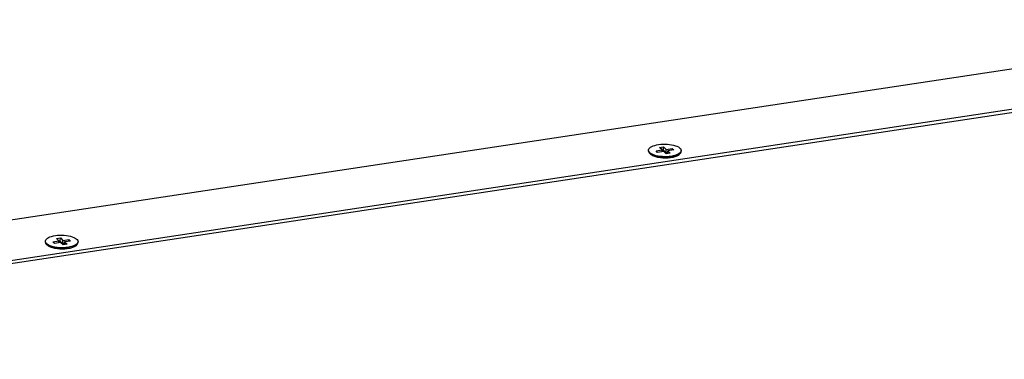
# Model space of a CAD drawing. Units: millimetres. Extents: x 1010 to 5033, y -1131 to 1713.
# Drawn here: x 3422 to 3649, y 1335 to 1413 of the extents above; entities that cross this region are included whole.
import ezdxf

# ---------------------------------------------------------------- set-up
doc = ezdxf.new("R2010")
doc.units = ezdxf.units.MM
doc.header["$LTSCALE"] = 23.1
doc.layers.get('0').update_dxf_attribs({"linetype": 'CONTINUOUS'})

msp = doc.modelspace()

# ---------------------------------------------------------------- linework, layer by layer
at = {"linetype": 'Continuous'}
for p, q in [((3725.6, 1412.74), (3264.06, 1343.05)), ((3272.32, 1335.1), (3734.08, 1404.83)), ((3274.47, 1334.7), (3733.24, 1403.97)), ((3566.8, 1382.56), (3566.81, 1382.75)), ((3567.42, 1381.71), (3567.15, 1381.94)), ((3568.01, 1381.36), (3567.42, 1381.71)), ((3568.52, 1382.6), (3569.9, 1382.81)), ((3568.9, 1382.24), (3568.52, 1382.6)), ((3570.29, 1382.45), (3568.9, 1382.24)), ((3569.33, 1383.36), (3570.25, 1383.5)), ((3569.9, 1382.81), (3569.33, 1383.36)), ((3569.9, 1382.39), (3569.9, 1382.81)), ((3569.9, 1382.71), (3570.24, 1382.76)), ((3570.24, 1382.76), (3570.25, 1383.5)), ((3570.24, 1382.76), (3570.82, 1382.22)), ((3570.25, 1383.5), (3570.83, 1382.95)), ((3570.86, 1381.91), (3570.29, 1382.45)), ((3570.82, 1382.22), (3570.83, 1382.95)), ((3570.82, 1382.22), (3571.21, 1382.27)), ((3570.83, 1382.95), (3572.21, 1383.16)), ((3571.78, 1382.04), (3570.86, 1381.91)), ((3571.2, 1381.96), (3571.21, 1382.59)), ((3572.6, 1382.8), (3571.21, 1382.59)), ((3571.21, 1382.59), (3571.78, 1382.04)), ((3572.21, 1382.74), (3572.21, 1383.16)), ((3572.21, 1383.16), (3572.6, 1382.8)), ((3573.67, 1381.64), (3573.95, 1381.86)), ((3574.31, 1382.66), (3574.29, 1382.54)), ((3574.3, 1382.47), (3574.31, 1382.66)), ((3568.96, 1381.07), (3568.01, 1381.36)), ((3570.1, 1380.91), (3568.96, 1381.07)), ((3571.3, 1380.92), (3570.1, 1380.91)), ((3572.41, 1381.09), (3571.3, 1380.92)), ((3573.26, 1381.66), (3572.88, 1381.53)), ((3428.28, 1361.65), (3428.28, 1361.83)), ((3429.99, 1361.69), (3431.37, 1361.9)), ((3430.37, 1361.32), (3429.99, 1361.69)), ((3431.76, 1361.53), (3430.37, 1361.32)), ((3430.8, 1362.44), (3431.72, 1362.58)), ((3431.37, 1361.9), (3430.8, 1362.44)), ((3431.37, 1361.47), (3431.37, 1361.9)), ((3431.37, 1361.79), (3431.71, 1361.84)), ((3431.71, 1361.84), (3431.72, 1362.58)), ((3431.71, 1361.84), (3432.29, 1361.3)), ((3431.72, 1362.58), (3432.3, 1362.04)), ((3432.33, 1360.99), (3431.76, 1361.53)), ((3432.29, 1361.3), (3432.3, 1362.04)), ((3432.29, 1361.3), (3432.68, 1361.36)), ((3432.3, 1362.04), (3433.68, 1362.24)), ((3432.67, 1361.04), (3432.68, 1361.67)), ((3434.07, 1361.88), (3432.68, 1361.67)), ((3432.68, 1361.67), (3433.26, 1361.13)), ((3433.68, 1361.82), (3433.68, 1362.24)), ((3433.68, 1362.24), (3434.07, 1361.88)), ((3435.78, 1361.74), (3435.76, 1361.62)), ((3435.77, 1361.55), (3435.78, 1361.74)), ((3428.89, 1360.79), (3428.62, 1361.03)), ((3429.48, 1360.44), (3428.89, 1360.79)), ((3430.43, 1360.15), (3429.48, 1360.44)), ((3431.57, 1360), (3430.43, 1360.15)), ((3432.77, 1360.01), (3431.57, 1360)), ((3433.26, 1361.13), (3432.33, 1360.99)), ((3433.88, 1360.17), (3432.77, 1360.01)), ((3434.73, 1360.74), (3434.35, 1360.61)), ((3435.14, 1360.72), (3435.42, 1360.94))]:
    msp.add_line(p, q, dxfattribs=at)
for points in [[(3566.81, 1382.75), (3566.82, 1382.86), (3566.9, 1383.06), (3567.04, 1383.25), (3567.25, 1383.43), (3567.53, 1383.59), (3567.86, 1383.74), (3568.24, 1383.87), (3568.66, 1383.98), (3569.12, 1384.06)], [(3569.12, 1384.06), (3569.6, 1384.12), (3570.11, 1384.16), (3570.62, 1384.16), (3571.13, 1384.14), (3571.63, 1384.09), (3572.11, 1384.01), (3572.56, 1383.91), (3572.97, 1383.79), (3573.34, 1383.65), (3573.65, 1383.49), (3573.91, 1383.32), (3574.11, 1383.13), (3574.24, 1382.94), (3574.3, 1382.74), (3574.31, 1382.66)], [(3566.8, 1382.56), (3566.81, 1382.48), (3566.87, 1382.28), (3567, 1382.09), (3567.15, 1381.94)], [(3566.87, 1382.47), (3566.81, 1382.67), (3566.81, 1382.75)], [(3567.78, 1381.75), (3567.46, 1381.91), (3567.2, 1382.09), (3567, 1382.27), (3566.87, 1382.47)], [(3567.15, 1381.94), (3567.2, 1381.9), (3567.46, 1381.73), (3567.77, 1381.57)], [(3571.99, 1381.34), (3571.51, 1381.28), (3571.01, 1381.25), (3570.49, 1381.24), (3569.99, 1381.27), (3569.49, 1381.31), (3569.01, 1381.39), (3568.56, 1381.49), (3568.14, 1381.61), (3567.78, 1381.75)], [(3573.25, 1381.48), (3573.58, 1381.62), (3573.85, 1381.79), (3573.95, 1381.86)], [(3574.07, 1382.15), (3573.86, 1381.98), (3573.59, 1381.81), (3573.26, 1381.66)], [(3573.95, 1381.86), (3574.07, 1381.97), (3574.21, 1382.16), (3574.29, 1382.35), (3574.3, 1382.47)], [(3574.29, 1382.54), (3574.22, 1382.34), (3574.07, 1382.15)], [(3567.77, 1381.57), (3568.14, 1381.43), (3568.55, 1381.3), (3569, 1381.21), (3569.48, 1381.13), (3569.98, 1381.08), (3570.49, 1381.06), (3571, 1381.06), (3571.51, 1381.1), (3571.99, 1381.15)], [(3572.88, 1381.53), (3572.45, 1381.42), (3571.99, 1381.34)], [(3571.99, 1381.15), (3572.45, 1381.24), (3572.87, 1381.35), (3573.25, 1381.48)], [(3573.67, 1381.64), (3573.29, 1381.4), (3572.41, 1381.09)], [(3428.28, 1361.83), (3428.29, 1361.95), (3428.37, 1362.14), (3428.51, 1362.33), (3428.73, 1362.51), (3429, 1362.68), (3429.33, 1362.82), (3429.71, 1362.95), (3430.13, 1363.06), (3430.59, 1363.15)], [(3428.34, 1361.55), (3428.28, 1361.75), (3428.28, 1361.83)], [(3428.28, 1361.65), (3428.28, 1361.56), (3428.34, 1361.37), (3428.47, 1361.17), (3428.62, 1361.03)], [(3429.25, 1360.83), (3428.93, 1361), (3428.67, 1361.17), (3428.47, 1361.36), (3428.34, 1361.55)], [(3430.59, 1363.15), (3431.07, 1363.21), (3431.58, 1363.24), (3432.09, 1363.24), (3432.6, 1363.22), (3433.1, 1363.17), (3433.58, 1363.1), (3434.03, 1363), (3434.44, 1362.88), (3434.81, 1362.73), (3435.13, 1362.57), (3435.38, 1362.4), (3435.58, 1362.21), (3435.71, 1362.02), (3435.77, 1361.82), (3435.78, 1361.74)], [(3435.42, 1360.94), (3435.54, 1361.05), (3435.68, 1361.24), (3435.76, 1361.44), (3435.77, 1361.55)], [(3435.76, 1361.62), (3435.69, 1361.43), (3435.54, 1361.24)], [(3428.62, 1361.03), (3428.67, 1360.99), (3428.93, 1360.81), (3429.24, 1360.65)], [(3429.24, 1360.65), (3429.61, 1360.51), (3430.02, 1360.39), (3430.48, 1360.29), (3430.95, 1360.21), (3431.45, 1360.16), (3431.96, 1360.14), (3432.47, 1360.15), (3432.98, 1360.18), (3433.46, 1360.24)], [(3433.46, 1360.42), (3432.98, 1360.36), (3432.48, 1360.33), (3431.97, 1360.33), (3431.46, 1360.35), (3430.96, 1360.4), (3430.48, 1360.47), (3430.03, 1360.57), (3429.61, 1360.69), (3429.25, 1360.83)], [(3434.35, 1360.61), (3433.92, 1360.51), (3433.46, 1360.42)], [(3433.46, 1360.24), (3433.92, 1360.32), (3434.34, 1360.43), (3434.72, 1360.56)], [(3435.14, 1360.72), (3434.76, 1360.48), (3433.88, 1360.17)], [(3434.72, 1360.56), (3435.05, 1360.71), (3435.33, 1360.87), (3435.42, 1360.94)], [(3435.54, 1361.24), (3435.33, 1361.06), (3435.06, 1360.89), (3434.73, 1360.74)]]:
    msp.add_lwpolyline(points, dxfattribs=at)

doc.saveas('drawing.dxf')
